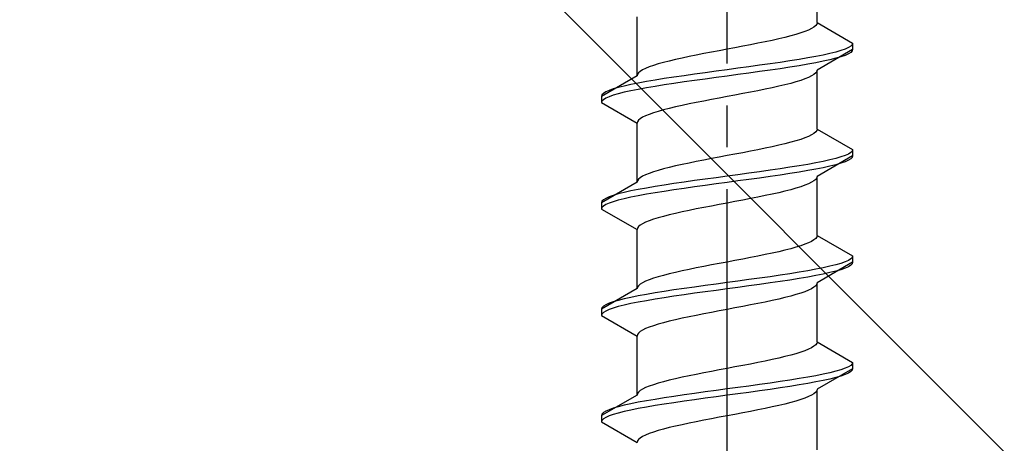
# Model space of a CAD drawing. Extents: x 0 to 1750, y 0 to 2615.
# Drawn here: x 721 to 744, y 184 to 194 of the extents above; entities that cross this region are included whole.
import ezdxf

# ---------------------------------------------------------------- set-up
doc = ezdxf.new("R2010")
doc.units = 0
doc.linetypes.add('YCENTER_1', pattern=[13, 10, -1, 1, -1])
doc.linetypes.add('YHIDDEN_1', pattern=[4, 3, -1])
doc.layers.add('YKK_13', color=4, linetype='CONTINUOUS', lineweight=30)
doc.layers.add('YSS_K', color=3, linetype='CONTINUOUS', lineweight=13)

msp = doc.modelspace()

# ---------------------------------------------------------------- linework, layer by layer
at = {"layer": 'YKK_13', "linetype": 'YCENTER_1'}
msp.add_line((737.5, 166.646), (737.5, 235.045), dxfattribs=at)
at = {"layer": 'YKK_13', "linetype": 'YHIDDEN_1'}
for p, q in [((739.65, 193.621), (739.65, 195.03)), ((735.35, 192.351), (735.35, 193.76)), ((739.65, 193.621), (739.642, 193.586)), ((739.65, 193.621), (740.5, 193.131)), ((739.362, 193.41), (739.261, 193.375)), ((739.449, 193.445), (739.362, 193.41)), ((739.52, 193.48), (739.449, 193.445)), ((739.577, 193.516), (739.52, 193.48)), ((739.617, 193.551), (739.577, 193.516)), ((739.642, 193.586), (739.617, 193.551)), ((738.409, 193.163), (738.235, 193.128)), ((738.575, 193.198), (738.409, 193.163)), ((738.733, 193.233), (738.575, 193.198)), ((738.882, 193.269), (738.733, 193.233)), ((739.02, 193.304), (738.882, 193.269)), ((739.147, 193.339), (739.02, 193.304)), ((739.261, 193.375), (739.147, 193.339)), ((737.127, 192.916), (736.944, 192.881)), ((737.313, 192.951), (737.127, 192.916)), ((737.5, 192.986), (737.313, 192.951)), ((737.687, 193.022), (737.5, 192.986)), ((737.873, 193.057), (737.687, 193.022)), ((738.056, 193.092), (737.873, 193.057)), ((738.235, 193.128), (738.056, 193.092)), ((740.5, 192.981), (739.65, 192.49)), ((740.098, 192.919), (739.957, 192.884)), ((740.219, 192.954), (740.098, 192.919)), ((740.319, 192.99), (740.219, 192.954)), ((740.398, 193.025), (740.319, 192.99)), ((740.454, 193.06), (740.398, 193.025)), ((740.489, 193.095), (740.454, 193.06)), ((740.489, 192.945), (740.454, 192.91)), ((740.5, 193.131), (740.489, 193.095)), ((740.5, 192.981), (740.489, 192.945)), ((740.5, 193.131), (740.5, 192.981)), ((736.118, 192.704), (735.98, 192.669)), ((736.267, 192.74), (736.118, 192.704)), ((736.425, 192.775), (736.267, 192.74)), ((736.591, 192.81), (736.425, 192.775)), ((736.765, 192.845), (736.591, 192.81)), ((736.944, 192.881), (736.765, 192.845)), ((739, 192.707), (738.768, 192.672)), ((739.221, 192.743), (739, 192.707)), ((739.428, 192.778), (739.221, 192.743)), ((739.621, 192.813), (739.428, 192.778)), ((739.798, 192.848), (739.621, 192.813)), ((739.798, 192.698), (739.621, 192.663)), ((739.957, 192.884), (739.798, 192.848)), ((739.957, 192.734), (739.798, 192.698)), ((740.098, 192.769), (739.957, 192.734)), ((740.219, 192.804), (740.098, 192.769)), ((740.319, 192.84), (740.219, 192.804)), ((740.398, 192.875), (740.319, 192.84)), ((740.454, 192.91), (740.398, 192.875)), ((735.423, 192.457), (735.383, 192.422)), ((735.48, 192.493), (735.423, 192.457)), ((735.551, 192.528), (735.48, 192.493)), ((735.638, 192.563), (735.551, 192.528)), ((735.739, 192.598), (735.638, 192.563)), ((735.853, 192.634), (735.739, 192.598)), ((735.98, 192.669), (735.853, 192.634)), ((737.239, 192.46), (736.979, 192.425)), ((737.5, 192.496), (737.239, 192.46)), ((737.761, 192.531), (737.5, 192.496)), ((738.021, 192.566), (737.761, 192.531)), ((738.276, 192.602), (738.021, 192.566)), ((738.276, 192.452), (738.021, 192.416)), ((738.526, 192.637), (738.276, 192.602)), ((738.526, 192.487), (738.276, 192.452)), ((738.768, 192.672), (738.526, 192.637)), ((738.768, 192.522), (738.526, 192.487)), ((739, 192.557), (738.768, 192.522)), ((739.221, 192.593), (739, 192.557)), ((739.428, 192.628), (739.221, 192.593)), ((739.621, 192.663), (739.428, 192.628)), ((739.642, 192.455), (739.617, 192.419)), ((739.65, 192.49), (739.642, 192.455)), ((739.65, 191.081), (739.65, 192.49)), ((735.35, 192.351), (734.5, 191.861)), ((735.358, 192.387), (735.35, 192.351)), ((735.383, 192.422), (735.358, 192.387)), ((735.572, 192.213), (735.379, 192.178)), ((735.779, 192.249), (735.572, 192.213)), ((736, 192.284), (735.779, 192.249)), ((736.232, 192.319), (736, 192.284)), ((736.474, 192.355), (736.232, 192.319)), ((736.724, 192.39), (736.474, 192.355)), ((736.724, 192.24), (736.474, 192.205)), ((736.979, 192.425), (736.724, 192.39)), ((736.979, 192.275), (736.724, 192.24)), ((737.239, 192.31), (736.979, 192.275)), ((737.5, 192.346), (737.239, 192.31)), ((737.761, 192.381), (737.5, 192.346)), ((738.021, 192.416), (737.761, 192.381)), ((739.147, 192.208), (739.02, 192.172)), ((739.261, 192.243), (739.147, 192.208)), ((739.362, 192.278), (739.261, 192.243)), ((739.449, 192.314), (739.362, 192.278)), ((739.52, 192.349), (739.449, 192.314)), ((739.577, 192.384), (739.52, 192.349)), ((739.617, 192.419), (739.577, 192.384)), ((734.681, 192.002), (734.602, 191.967)), ((734.781, 192.037), (734.681, 192.002)), ((734.902, 192.072), (734.781, 192.037)), ((735.043, 192.108), (734.902, 192.072)), ((735.202, 192.143), (735.043, 192.108)), ((735.202, 191.993), (735.043, 191.958)), ((735.379, 192.178), (735.202, 192.143)), ((735.379, 192.028), (735.202, 191.993)), ((735.572, 192.063), (735.379, 192.028)), ((735.779, 192.099), (735.572, 192.063)), ((736, 192.134), (735.779, 192.099)), ((736.232, 192.169), (736, 192.134)), ((736.474, 192.205), (736.232, 192.169)), ((738.235, 191.996), (738.056, 191.961)), ((738.409, 192.031), (738.235, 191.996)), ((738.575, 192.067), (738.409, 192.031)), ((738.733, 192.102), (738.575, 192.067)), ((738.882, 192.137), (738.733, 192.102)), ((739.02, 192.172), (738.882, 192.137)), ((734.511, 191.896), (734.5, 191.861)), ((734.5, 191.861), (734.5, 191.711)), ((734.511, 191.746), (734.5, 191.711)), ((734.546, 191.931), (734.511, 191.896)), ((734.546, 191.781), (734.511, 191.746)), ((734.602, 191.967), (734.546, 191.931)), ((734.602, 191.817), (734.546, 191.781)), ((734.681, 191.852), (734.602, 191.817)), ((734.781, 191.887), (734.681, 191.852)), ((734.902, 191.922), (734.781, 191.887)), ((735.043, 191.958), (734.902, 191.922)), ((736.944, 191.749), (736.765, 191.714)), ((737.127, 191.784), (736.944, 191.749)), ((737.313, 191.82), (737.127, 191.784)), ((737.5, 191.855), (737.313, 191.82)), ((737.687, 191.89), (737.5, 191.855)), ((737.873, 191.926), (737.687, 191.89)), ((738.056, 191.961), (737.873, 191.926)), ((734.5, 191.711), (735.35, 191.22)), ((735.853, 191.502), (735.739, 191.467)), ((735.98, 191.537), (735.853, 191.502)), ((736.118, 191.573), (735.98, 191.537)), ((736.267, 191.608), (736.118, 191.573)), ((736.425, 191.643), (736.267, 191.608)), ((736.591, 191.679), (736.425, 191.643)), ((736.765, 191.714), (736.591, 191.679)), ((735.383, 191.291), (735.358, 191.255)), ((735.423, 191.326), (735.383, 191.291)), ((735.48, 191.361), (735.423, 191.326)), ((735.551, 191.396), (735.48, 191.361)), ((735.638, 191.432), (735.551, 191.396)), ((735.739, 191.467), (735.638, 191.432)), ((735.358, 191.255), (735.35, 191.22)), ((735.35, 189.811), (735.35, 191.22)), ((739.642, 191.046), (739.617, 191.011)), ((739.65, 191.081), (739.642, 191.046)), ((739.65, 191.081), (740.5, 190.591)), ((739.147, 190.799), (739.02, 190.764)), ((739.261, 190.835), (739.147, 190.799)), ((739.362, 190.87), (739.261, 190.835)), ((739.449, 190.905), (739.362, 190.87)), ((739.52, 190.94), (739.449, 190.905)), ((739.577, 190.976), (739.52, 190.94)), ((739.617, 191.011), (739.577, 190.976)), ((738.235, 190.588), (738.056, 190.552)), ((738.409, 190.623), (738.235, 190.588)), ((738.575, 190.658), (738.409, 190.623)), ((738.733, 190.693), (738.575, 190.658)), ((738.882, 190.729), (738.733, 190.693)), ((739.02, 190.764), (738.882, 190.729)), ((740.5, 190.591), (740.489, 190.555)), ((740.5, 190.591), (740.5, 190.441)), ((736.944, 190.341), (736.765, 190.305)), ((737.127, 190.376), (736.944, 190.341)), ((737.313, 190.411), (737.127, 190.376)), ((737.5, 190.446), (737.313, 190.411)), ((737.687, 190.482), (737.5, 190.446)), ((737.873, 190.517), (737.687, 190.482)), ((738.056, 190.552), (737.873, 190.517)), ((740.5, 190.441), (739.65, 189.95)), ((739.957, 190.344), (739.798, 190.308)), ((740.098, 190.379), (739.957, 190.344)), ((740.219, 190.414), (740.098, 190.379)), ((740.319, 190.45), (740.219, 190.414)), ((740.398, 190.485), (740.319, 190.45)), ((740.398, 190.335), (740.319, 190.3)), ((740.454, 190.52), (740.398, 190.485)), ((740.454, 190.37), (740.398, 190.335)), ((740.489, 190.555), (740.454, 190.52)), ((740.489, 190.405), (740.454, 190.37)), ((740.5, 190.441), (740.489, 190.405)), ((735.853, 190.094), (735.739, 190.058)), ((735.98, 190.129), (735.853, 190.094)), ((736.118, 190.164), (735.98, 190.129)), ((736.267, 190.2), (736.118, 190.164)), ((736.425, 190.235), (736.267, 190.2)), ((736.591, 190.27), (736.425, 190.235)), ((736.765, 190.305), (736.591, 190.27)), ((738.526, 190.097), (738.276, 190.062)), ((738.768, 190.132), (738.526, 190.097)), ((739, 190.167), (738.768, 190.132)), ((739.221, 190.203), (739, 190.167)), ((739.428, 190.238), (739.221, 190.203)), ((739.621, 190.273), (739.428, 190.238)), ((739.621, 190.123), (739.428, 190.088)), ((739.798, 190.308), (739.621, 190.273)), ((739.798, 190.158), (739.621, 190.123)), ((739.957, 190.194), (739.798, 190.158)), ((740.098, 190.229), (739.957, 190.194)), ((740.219, 190.264), (740.098, 190.229)), ((740.319, 190.3), (740.219, 190.264)), ((735.383, 189.882), (735.358, 189.847)), ((735.423, 189.917), (735.383, 189.882)), ((735.48, 189.953), (735.423, 189.917)), ((735.551, 189.988), (735.48, 189.953)), ((735.638, 190.023), (735.551, 189.988)), ((735.739, 190.058), (735.638, 190.023)), ((736.979, 189.885), (736.724, 189.85)), ((737.239, 189.92), (736.979, 189.885)), ((737.5, 189.956), (737.239, 189.92)), ((737.761, 189.991), (737.5, 189.956)), ((738.021, 190.026), (737.761, 189.991)), ((738.021, 189.876), (737.761, 189.841)), ((738.276, 190.062), (738.021, 190.026)), ((738.276, 189.912), (738.021, 189.876)), ((738.526, 189.947), (738.276, 189.912)), ((738.768, 189.982), (738.526, 189.947)), ((739, 190.017), (738.768, 189.982)), ((739.221, 190.053), (739, 190.017)), ((739.428, 190.088), (739.221, 190.053)), ((739.617, 189.879), (739.577, 189.844)), ((739.642, 189.915), (739.617, 189.879)), ((739.65, 189.95), (739.642, 189.915)), ((739.65, 188.541), (739.65, 189.95)), ((735.35, 189.811), (734.5, 189.321)), ((735.379, 189.638), (735.202, 189.603)), ((735.358, 189.847), (735.35, 189.811)), ((735.572, 189.673), (735.379, 189.638)), ((735.779, 189.709), (735.572, 189.673)), ((736, 189.744), (735.779, 189.709)), ((736.232, 189.779), (736, 189.744)), ((736.232, 189.629), (736, 189.594)), ((736.474, 189.815), (736.232, 189.779)), ((736.474, 189.665), (736.232, 189.629)), ((736.724, 189.85), (736.474, 189.815)), ((736.724, 189.7), (736.474, 189.665)), ((736.979, 189.735), (736.724, 189.7)), ((737.239, 189.77), (736.979, 189.735)), ((737.5, 189.806), (737.239, 189.77)), ((737.761, 189.841), (737.5, 189.806)), ((739.02, 189.632), (738.882, 189.597)), ((739.147, 189.668), (739.02, 189.632)), ((739.261, 189.703), (739.147, 189.668)), ((739.362, 189.738), (739.261, 189.703)), ((739.449, 189.774), (739.362, 189.738)), ((739.52, 189.809), (739.449, 189.774)), ((739.577, 189.844), (739.52, 189.809)), ((734.546, 189.391), (734.511, 189.356)), ((734.602, 189.427), (734.546, 189.391)), ((734.681, 189.462), (734.602, 189.427)), ((734.781, 189.497), (734.681, 189.462)), ((734.902, 189.532), (734.781, 189.497)), ((734.902, 189.382), (734.781, 189.347)), ((735.043, 189.568), (734.902, 189.532)), ((735.043, 189.418), (734.902, 189.382)), ((735.202, 189.603), (735.043, 189.568)), ((735.202, 189.453), (735.043, 189.418)), ((735.379, 189.488), (735.202, 189.453)), ((735.572, 189.523), (735.379, 189.488)), ((735.779, 189.559), (735.572, 189.523)), ((736, 189.594), (735.779, 189.559)), ((737.873, 189.386), (737.687, 189.35)), ((738.056, 189.421), (737.873, 189.386)), ((738.235, 189.456), (738.056, 189.421)), ((738.409, 189.491), (738.235, 189.456)), ((738.575, 189.527), (738.409, 189.491)), ((738.733, 189.562), (738.575, 189.527)), ((738.882, 189.597), (738.733, 189.562)), ((734.511, 189.356), (734.5, 189.321)), ((734.5, 189.321), (734.5, 189.171)), ((734.511, 189.206), (734.5, 189.171)), ((734.5, 189.171), (735.35, 188.68)), ((734.546, 189.241), (734.511, 189.206)), ((734.602, 189.277), (734.546, 189.241)), ((734.681, 189.312), (734.602, 189.277)), ((734.781, 189.347), (734.681, 189.312)), ((736.765, 189.174), (736.591, 189.139)), ((736.944, 189.209), (736.765, 189.174)), ((737.127, 189.244), (736.944, 189.209)), ((737.313, 189.28), (737.127, 189.244)), ((737.5, 189.315), (737.313, 189.28)), ((737.687, 189.35), (737.5, 189.315)), ((735.739, 188.927), (735.638, 188.892)), ((735.853, 188.962), (735.739, 188.927)), ((735.98, 188.997), (735.853, 188.962)), ((736.118, 189.033), (735.98, 188.997)), ((736.267, 189.068), (736.118, 189.033)), ((736.425, 189.103), (736.267, 189.068)), ((736.591, 189.139), (736.425, 189.103)), ((735.358, 188.715), (735.35, 188.68)), ((735.35, 187.271), (735.35, 188.68)), ((735.383, 188.751), (735.358, 188.715)), ((735.423, 188.786), (735.383, 188.751)), ((735.48, 188.821), (735.423, 188.786)), ((735.551, 188.856), (735.48, 188.821)), ((735.638, 188.892), (735.551, 188.856)), ((739.617, 188.471), (739.577, 188.436)), ((739.642, 188.506), (739.617, 188.471)), ((739.65, 188.541), (739.642, 188.506)), ((739.65, 188.541), (740.5, 188.051)), ((739.02, 188.224), (738.882, 188.189)), ((739.147, 188.259), (739.02, 188.224)), ((739.261, 188.295), (739.147, 188.259)), ((739.362, 188.33), (739.261, 188.295)), ((739.449, 188.365), (739.362, 188.33)), ((739.52, 188.4), (739.449, 188.365)), ((739.577, 188.436), (739.52, 188.4)), ((737.873, 187.977), (737.687, 187.942)), ((738.056, 188.012), (737.873, 187.977)), ((738.235, 188.048), (738.056, 188.012)), ((738.409, 188.083), (738.235, 188.048)), ((738.575, 188.118), (738.409, 188.083)), ((738.733, 188.153), (738.575, 188.118)), ((738.882, 188.189), (738.733, 188.153)), ((740.454, 187.98), (740.398, 187.945)), ((740.489, 188.015), (740.454, 187.98)), ((740.5, 188.051), (740.489, 188.015)), ((740.5, 188.051), (740.5, 187.901)), ((736.765, 187.765), (736.591, 187.73)), ((736.944, 187.801), (736.765, 187.765)), ((737.127, 187.836), (736.944, 187.801)), ((737.313, 187.871), (737.127, 187.836)), ((737.5, 187.906), (737.313, 187.871)), ((737.687, 187.942), (737.5, 187.906)), ((739.798, 187.768), (739.621, 187.733)), ((740.5, 187.901), (739.65, 187.41)), ((739.957, 187.804), (739.798, 187.768)), ((740.098, 187.839), (739.957, 187.804)), ((740.219, 187.874), (740.098, 187.839)), ((740.319, 187.91), (740.219, 187.874)), ((740.319, 187.76), (740.219, 187.724)), ((740.398, 187.945), (740.319, 187.91)), ((740.398, 187.795), (740.319, 187.76)), ((740.454, 187.83), (740.398, 187.795)), ((740.489, 187.865), (740.454, 187.83)), ((740.5, 187.901), (740.489, 187.865)), ((735.739, 187.518), (735.638, 187.483)), ((735.853, 187.554), (735.739, 187.518)), ((735.98, 187.589), (735.853, 187.554)), ((736.118, 187.624), (735.98, 187.589)), ((736.267, 187.66), (736.118, 187.624)), ((736.425, 187.695), (736.267, 187.66)), ((736.591, 187.73), (736.425, 187.695)), ((738.276, 187.522), (738.021, 187.486)), ((738.526, 187.557), (738.276, 187.522)), ((738.768, 187.592), (738.526, 187.557)), ((739, 187.627), (738.768, 187.592)), ((739.221, 187.663), (739, 187.627)), ((739.221, 187.513), (739, 187.477)), ((739.428, 187.698), (739.221, 187.663)), ((739.428, 187.548), (739.221, 187.513)), ((739.621, 187.733), (739.428, 187.698)), ((739.621, 187.583), (739.428, 187.548)), ((739.798, 187.618), (739.621, 187.583)), ((739.957, 187.654), (739.798, 187.618)), ((740.098, 187.689), (739.957, 187.654)), ((740.219, 187.724), (740.098, 187.689)), ((735.35, 187.271), (734.5, 186.781)), ((735.358, 187.307), (735.35, 187.271)), ((735.383, 187.342), (735.358, 187.307)), ((735.423, 187.377), (735.383, 187.342)), ((735.48, 187.413), (735.423, 187.377)), ((735.551, 187.448), (735.48, 187.413)), ((735.638, 187.483), (735.551, 187.448)), ((736.474, 187.275), (736.232, 187.239)), ((736.724, 187.31), (736.474, 187.275)), ((736.979, 187.345), (736.724, 187.31)), ((737.239, 187.38), (736.979, 187.345)), ((737.5, 187.416), (737.239, 187.38)), ((737.5, 187.266), (737.239, 187.23)), ((737.761, 187.451), (737.5, 187.416)), ((737.761, 187.301), (737.5, 187.266)), ((738.021, 187.486), (737.761, 187.451)), ((738.021, 187.336), (737.761, 187.301)), ((738.276, 187.372), (738.021, 187.336)), ((738.526, 187.407), (738.276, 187.372)), ((738.768, 187.442), (738.526, 187.407)), ((739, 187.477), (738.768, 187.442)), ((739.52, 187.269), (739.449, 187.234)), ((739.577, 187.304), (739.52, 187.269)), ((739.617, 187.339), (739.577, 187.304)), ((739.642, 187.375), (739.617, 187.339)), ((739.65, 187.41), (739.642, 187.375)), ((739.65, 186.001), (739.65, 187.41)), ((735.202, 187.063), (735.043, 187.028)), ((735.379, 187.098), (735.202, 187.063)), ((735.572, 187.133), (735.379, 187.098)), ((735.779, 187.169), (735.572, 187.133)), ((736, 187.204), (735.779, 187.169)), ((736, 187.054), (735.779, 187.019)), ((736.232, 187.239), (736, 187.204)), ((736.232, 187.089), (736, 187.054)), ((736.474, 187.125), (736.232, 187.089)), ((736.724, 187.16), (736.474, 187.125)), ((736.979, 187.195), (736.724, 187.16)), ((737.239, 187.23), (736.979, 187.195)), ((738.882, 187.057), (738.733, 187.022)), ((739.02, 187.092), (738.882, 187.057)), ((739.147, 187.128), (739.02, 187.092)), ((739.261, 187.163), (739.147, 187.128)), ((739.362, 187.198), (739.261, 187.163)), ((739.449, 187.234), (739.362, 187.198)), ((734.511, 186.816), (734.5, 186.781)), ((734.546, 186.851), (734.511, 186.816)), ((734.602, 186.887), (734.546, 186.851)), ((734.681, 186.922), (734.602, 186.887)), ((734.781, 186.957), (734.681, 186.922)), ((734.781, 186.807), (734.681, 186.772)), ((734.902, 186.992), (734.781, 186.957)), ((734.902, 186.842), (734.781, 186.807)), ((735.043, 187.028), (734.902, 186.992)), ((735.043, 186.878), (734.902, 186.842)), ((735.202, 186.913), (735.043, 186.878)), ((735.379, 186.948), (735.202, 186.913)), ((735.572, 186.983), (735.379, 186.948)), ((735.779, 187.019), (735.572, 186.983)), ((737.687, 186.81), (737.5, 186.775)), ((737.873, 186.846), (737.687, 186.81)), ((738.056, 186.881), (737.873, 186.846)), ((738.235, 186.916), (738.056, 186.881)), ((738.409, 186.951), (738.235, 186.916)), ((738.575, 186.987), (738.409, 186.951)), ((738.733, 187.022), (738.575, 186.987)), ((734.5, 186.781), (734.5, 186.631)), ((734.511, 186.666), (734.5, 186.631)), ((734.5, 186.631), (735.35, 186.14)), ((734.546, 186.701), (734.511, 186.666)), ((734.602, 186.737), (734.546, 186.701)), ((734.681, 186.772), (734.602, 186.737)), ((736.425, 186.563), (736.267, 186.528)), ((736.591, 186.599), (736.425, 186.563)), ((736.765, 186.634), (736.591, 186.599)), ((736.944, 186.669), (736.765, 186.634)), ((737.127, 186.704), (736.944, 186.669)), ((737.313, 186.74), (737.127, 186.704)), ((737.5, 186.775), (737.313, 186.74)), ((735.638, 186.352), (735.551, 186.316)), ((735.739, 186.387), (735.638, 186.352)), ((735.853, 186.422), (735.739, 186.387)), ((735.98, 186.457), (735.853, 186.422)), ((736.118, 186.493), (735.98, 186.457)), ((736.267, 186.528), (736.118, 186.493)), ((735.358, 186.175), (735.35, 186.14)), ((735.35, 184.731), (735.35, 186.14)), ((735.383, 186.211), (735.358, 186.175)), ((735.423, 186.246), (735.383, 186.211)), ((735.48, 186.281), (735.423, 186.246)), ((735.551, 186.316), (735.48, 186.281)), ((739.52, 185.86), (739.449, 185.825)), ((739.577, 185.896), (739.52, 185.86)), ((739.617, 185.931), (739.577, 185.896)), ((739.642, 185.966), (739.617, 185.931)), ((739.65, 186.001), (739.642, 185.966)), ((739.65, 186.001), (740.5, 185.511)), ((738.882, 185.649), (738.733, 185.613)), ((739.02, 185.684), (738.882, 185.649)), ((739.147, 185.719), (739.02, 185.684)), ((739.261, 185.755), (739.147, 185.719)), ((739.362, 185.79), (739.261, 185.755)), ((739.449, 185.825), (739.362, 185.79)), ((737.687, 185.402), (737.5, 185.366)), ((737.873, 185.437), (737.687, 185.402)), ((738.056, 185.472), (737.873, 185.437)), ((738.235, 185.508), (738.056, 185.472)), ((738.409, 185.543), (738.235, 185.508)), ((738.575, 185.578), (738.409, 185.543)), ((738.733, 185.613), (738.575, 185.578)), ((740.398, 185.405), (740.319, 185.37)), ((740.454, 185.44), (740.398, 185.405)), ((740.489, 185.475), (740.454, 185.44)), ((740.5, 185.511), (740.489, 185.475)), ((740.5, 185.511), (740.5, 185.361)), ((736.425, 185.155), (736.267, 185.12)), ((736.591, 185.19), (736.425, 185.155)), ((736.765, 185.225), (736.591, 185.19)), ((736.944, 185.261), (736.765, 185.225)), ((737.127, 185.296), (736.944, 185.261)), ((737.313, 185.331), (737.127, 185.296)), ((737.5, 185.366), (737.313, 185.331)), ((739.428, 185.158), (739.221, 185.123)), ((739.621, 185.193), (739.428, 185.158)), ((739.798, 185.228), (739.621, 185.193)), ((740.5, 185.361), (739.65, 184.87)), ((739.957, 185.264), (739.798, 185.228)), ((740.098, 185.299), (739.957, 185.264)), ((740.098, 185.149), (739.957, 185.114)), ((740.219, 185.334), (740.098, 185.299)), ((740.219, 185.184), (740.098, 185.149)), ((740.319, 185.37), (740.219, 185.334)), ((740.319, 185.22), (740.219, 185.184)), ((740.398, 185.255), (740.319, 185.22)), ((740.454, 185.29), (740.398, 185.255)), ((740.489, 185.325), (740.454, 185.29)), ((740.5, 185.361), (740.489, 185.325)), ((735.638, 184.943), (735.551, 184.908)), ((735.739, 184.978), (735.638, 184.943)), ((735.853, 185.014), (735.739, 184.978)), ((735.98, 185.049), (735.853, 185.014)), ((736.118, 185.084), (735.98, 185.049)), ((736.267, 185.12), (736.118, 185.084)), ((738.021, 184.946), (737.761, 184.911)), ((738.276, 184.982), (738.021, 184.946)), ((738.526, 185.017), (738.276, 184.982)), ((738.768, 185.052), (738.526, 185.017)), ((739, 185.087), (738.768, 185.052)), ((739, 184.937), (738.768, 184.902)), ((739.221, 185.123), (739, 185.087)), ((739.221, 184.973), (739, 184.937)), ((739.428, 185.008), (739.221, 184.973)), ((739.621, 185.043), (739.428, 185.008)), ((739.798, 185.078), (739.621, 185.043)), ((739.957, 185.114), (739.798, 185.078)), ((735.35, 184.731), (734.5, 184.241)), ((735.358, 184.767), (735.35, 184.731)), ((735.383, 184.802), (735.358, 184.767)), ((735.423, 184.837), (735.383, 184.802)), ((735.48, 184.873), (735.423, 184.837)), ((735.551, 184.908), (735.48, 184.873)), ((736.232, 184.699), (736, 184.664)), ((736.474, 184.735), (736.232, 184.699)), ((736.724, 184.77), (736.474, 184.735)), ((736.979, 184.805), (736.724, 184.77)), ((737.239, 184.84), (736.979, 184.805)), ((737.239, 184.69), (736.979, 184.655)), ((737.5, 184.876), (737.239, 184.84)), ((737.5, 184.726), (737.239, 184.69)), ((737.761, 184.911), (737.5, 184.876)), ((737.761, 184.761), (737.5, 184.726)), ((738.021, 184.796), (737.761, 184.761)), ((738.276, 184.832), (738.021, 184.796)), ((738.526, 184.867), (738.276, 184.832)), ((738.768, 184.902), (738.526, 184.867)), ((739.449, 184.694), (739.362, 184.658)), ((739.52, 184.729), (739.449, 184.694)), ((739.577, 184.764), (739.52, 184.729)), ((739.617, 184.799), (739.577, 184.764)), ((739.642, 184.835), (739.617, 184.799)), ((739.65, 184.87), (739.642, 184.835)), ((739.65, 183.421), (739.65, 184.83)), ((734.902, 184.452), (734.781, 184.417)), ((735.043, 184.488), (734.902, 184.452)), ((735.202, 184.523), (735.043, 184.488)), ((735.379, 184.558), (735.202, 184.523)), ((735.572, 184.593), (735.379, 184.558)), ((735.572, 184.443), (735.379, 184.408)), ((735.779, 184.629), (735.572, 184.593)), ((735.779, 184.479), (735.572, 184.443)), ((736, 184.664), (735.779, 184.629)), ((736, 184.514), (735.779, 184.479)), ((736.232, 184.549), (736, 184.514)), ((736.474, 184.585), (736.232, 184.549)), ((736.724, 184.62), (736.474, 184.585)), ((736.979, 184.655), (736.724, 184.62)), ((738.575, 184.447), (738.409, 184.411)), ((738.733, 184.482), (738.575, 184.447)), ((738.882, 184.517), (738.733, 184.482)), ((739.02, 184.552), (738.882, 184.517)), ((739.147, 184.588), (739.02, 184.552)), ((739.261, 184.623), (739.147, 184.588)), ((739.362, 184.658), (739.261, 184.623)), ((734.511, 184.276), (734.5, 184.241)), ((734.5, 184.241), (734.5, 184.091)), ((734.546, 184.311), (734.511, 184.276)), ((734.602, 184.347), (734.546, 184.311)), ((734.681, 184.382), (734.602, 184.347)), ((734.681, 184.232), (734.602, 184.197)), ((734.781, 184.417), (734.681, 184.382)), ((734.781, 184.267), (734.681, 184.232)), ((734.902, 184.302), (734.781, 184.267)), ((735.043, 184.338), (734.902, 184.302)), ((735.202, 184.373), (735.043, 184.338)), ((735.379, 184.408), (735.202, 184.373)), ((737.5, 184.235), (737.313, 184.2)), ((737.687, 184.27), (737.5, 184.235)), ((737.873, 184.306), (737.687, 184.27)), ((738.056, 184.341), (737.873, 184.306)), ((738.235, 184.376), (738.056, 184.341)), ((738.409, 184.411), (738.235, 184.376)), ((734.511, 184.126), (734.5, 184.091)), ((734.5, 184.091), (735.35, 183.6)), ((734.546, 184.161), (734.511, 184.126)), ((734.602, 184.197), (734.546, 184.161)), ((736.267, 183.988), (736.118, 183.953)), ((736.425, 184.023), (736.267, 183.988)), ((736.591, 184.059), (736.425, 184.023)), ((736.765, 184.094), (736.591, 184.059)), ((736.944, 184.129), (736.765, 184.094)), ((737.127, 184.164), (736.944, 184.129)), ((737.313, 184.2), (737.127, 184.164)), ((735.48, 183.741), (735.423, 183.706)), ((735.551, 183.776), (735.48, 183.741)), ((735.638, 183.812), (735.551, 183.776)), ((735.739, 183.847), (735.638, 183.812)), ((735.853, 183.882), (735.739, 183.847)), ((735.98, 183.917), (735.853, 183.882)), ((736.118, 183.953), (735.98, 183.917)), ((735.358, 183.635), (735.35, 183.6)), ((735.383, 183.671), (735.358, 183.635)), ((735.423, 183.706), (735.383, 183.671))]:
    msp.add_line(p, q, dxfattribs=at)
at = {"layer": 'YSS_K'}
msp.add_line((707.5, 220), (812.5, 115), dxfattribs=at)

doc.saveas('drawing.dxf')
